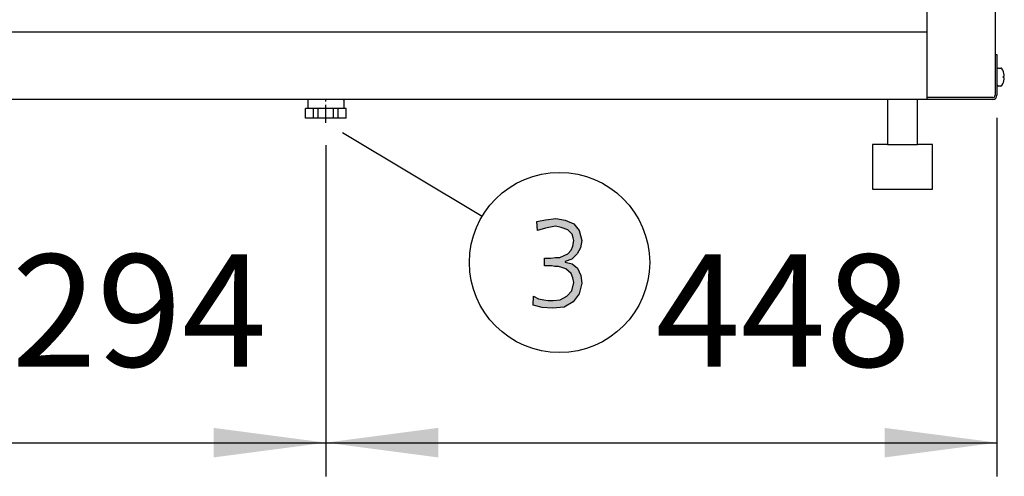
# Model space of a CAD drawing. Units: millimetres. Extents: x -270 to 11963, y -183 to 8761.
# Drawn here: x 6861 to 7518, y 5321 to 5626 of the extents above; entities that cross this region are included whole.
import ezdxf

# ---------------------------------------------------------------- set-up
doc = ezdxf.new("R2010")
doc.units = ezdxf.units.MM
doc.linetypes.add('DOT_CENTER', pattern=[14, 12, -1, 0, -1])
doc.layers.add('1', color=7, linetype='Continuous')
doc.styles.add('CONVERTER_18', font='txt.shx', dxfattribs={"width": 0.9})
doc.dimstyles.new('ME10_DIM_38', dxfattribs={"dimtxt": 75, "dimasz": 75, "dimexe": 22.5, "dimexo": 15, "dimgap": 27, "dimtad": 1, "dimdec": 0, "dimdsep": 46, "dimtxsty": 'CONVERTER_18', "dimsah": 1, "dimcen": 0.09, "dimclrd": 6, "dimclre": 6, "dimclrt": 3, "dimadec": 0, "dimazin": 0, "dimtfac": 1, "dimtdec": 4, "dimtix": 1, "dimtmove": 0, "dimatfit": 3, "dimfxl": 1, "dimtolj": 1, "dimtzin": 0, "dimarcsym": 0})
doc.dimstyles.new('ME10_DIM_39', dxfattribs={"dimtxt": 75, "dimasz": 75, "dimexe": 22.5, "dimexo": 15, "dimgap": 27, "dimtad": 1, "dimdec": 0, "dimdsep": 46, "dimtxsty": 'CONVERTER_18', "dimsah": 1, "dimcen": 0.09, "dimclrd": 6, "dimclre": 6, "dimclrt": 3, "dimadec": 0, "dimazin": 0, "dimtfac": 1, "dimtdec": 4, "dimtix": 1, "dimtmove": 0, "dimatfit": 3, "dimfxl": 1, "dimtolj": 1, "dimtzin": 0, "dimarcsym": 0})

# ---------------------------------------------------------------- blocks, each defined once
blk = doc.blocks.new('*D33')
at = {"layer": '1', "color": 6, "linetype": 'Continuous'}
for p, q in [((6770.95, 5560.37), (6770.95, 5320.67)), ((7064.95, 5542), (7064.95, 5320.67)), ((6770.95, 5343.17), (7064.95, 5343.17))]:
    blk.add_line(p, q, dxfattribs=at)
at = {"layer": '1', "color": 6}
for points in [[(6845.95, 5353.05), (6845.95, 5333.3), (6770.95, 5343.17)], [(6989.95, 5333.3), (6989.95, 5353.05), (7064.95, 5343.17)]]:
    blk.add_solid(points, dxfattribs=at)
at = {"layer": '1', "color": 3, "insert": (6855.22, 5370.55), "char_height": 75, "attachment_point": 7, "rotation": 0.00014, "line_spacing_factor": 0.454545, "style": 'CONVERTER_18'}
blk.add_mtext('294', dxfattribs=at)
blk = doc.blocks.new('*D34')
at = {"layer": '1', "color": 6, "linetype": 'Continuous'}
for p, q in [((7512.95, 5560.37), (7512.95, 5320.67)), ((7064.95, 5542), (7064.95, 5510.73)), ((7064.95, 5414.96), (7064.95, 5320.67)), ((7064.95, 5343.17), (7512.95, 5343.17))]:
    blk.add_line(p, q, dxfattribs=at)
at = {"layer": '1', "color": 6}
for points in [[(7139.95, 5353.05), (7139.95, 5333.3), (7064.95, 5343.17)], [(7437.95, 5333.3), (7437.95, 5353.05), (7512.95, 5343.17)]]:
    blk.add_solid(points, dxfattribs=at)
at = {"layer": '1', "color": 3, "insert": (7285, 5370.55), "char_height": 75, "attachment_point": 7, "rotation": 0.00014, "line_spacing_factor": 0.454545, "style": 'CONVERTER_18'}
blk.add_mtext('448', dxfattribs=at)

msp = doc.modelspace()

# ---------------------------------------------------------------- hatches: boundary and pattern name
at = {"layer": '1', "linetype": 'Continuous'}
msp.add_hatch(color=3, dxfattribs=at).paths.add_polyline_path([(7210.88, 5466.58), (7211.97, 5466.58), (7214.87, 5466.58), (7218.14, 5466.98), (7221.04, 5466.98), (7223.95, 5468.17), (7226.49, 5469.37), (7228.66, 5471.77), (7229.75, 5474.57), (7230.48, 5478.17), (7230.12, 5480.17), (7229.39, 5482.57), (7227.94, 5483.76), (7226.49, 5485.36), (7222.13, 5486.96), (7218.14, 5487.76), (7211.61, 5486.56), (7206.16, 5484.96), (7205.8, 5490.96), (7211.61, 5492.16), (7218.5, 5492.96), (7224.67, 5491.76), (7230.48, 5489.36), (7234.11, 5484.96), (7235.92, 5478.17), (7234.83, 5473.37), (7232.66, 5469.37), (7229.03, 5465.78), (7224.67, 5464.18), (7224.67, 5463.78), (7229.39, 5462.58), (7233.02, 5459.78), (7235.2, 5454.98), (7235.92, 5449.79), (7234.11, 5442.59), (7230.12, 5437.39), (7223.95, 5433.8), (7216.33, 5433), (7209.43, 5433.4), (7203.26, 5435), (7203.62, 5440.99), (7206.89, 5439.39), (7210.52, 5438.59), (7213.42, 5438.19), (7216.69, 5438.19), (7221.41, 5438.59), (7225.76, 5440.99), (7229.03, 5444.59), (7230.48, 5450.19), (7229.75, 5453.38), (7228.66, 5456.18), (7226.85, 5457.78), (7225.04, 5459.38), (7222.5, 5460.18), (7220.32, 5460.98), (7217.78, 5460.98), (7215.6, 5461.38), (7210.88, 5461.38)])

# ---------------------------------------------------------------- linework, layer by layer
at = {"color": 1, "linetype": 'Continuous'}
for p, q in [((7466.45, 5617.52), (6817.45, 5617.52)), ((7076.95, 5566.52), (7052.95, 5566.52))]:
    msp.add_line(p, q, dxfattribs=at)
at = {"color": 2, "linetype": 'Continuous'}
for p, q in [((7052.95, 5572.02), (7053.45, 5572.52)), ((7052.95, 5572.02), (7052.95, 5566.52)), ((7076.45, 5572.52), (7076.95, 5572.02)), ((7076.95, 5572.02), (7076.95, 5566.52)), ((7051.45, 5560.02), (7051.45, 5566.52)), ((7052.95, 5566.52), (7051.45, 5566.52)), ((7078.45, 5566.52), (7076.95, 5566.52)), ((7078.45, 5560.02), (7078.45, 5566.52)), ((7078.45, 5560.02), (7051.45, 5560.02))]:
    msp.add_line(p, q, dxfattribs=at)
at = {"color": 6, "linetype": 'Continuous'}
for p, q in [((7056.68, 5560.02), (7056.68, 5566.52)), ((7059.85, 5560.02), (7059.85, 5566.52)), ((7070.05, 5560.02), (7070.05, 5566.52)), ((7073.23, 5560.02), (7073.23, 5566.52))]:
    msp.add_line(p, q, dxfattribs=at)
at = {"layer": '1', "color": 3, "linetype": 'Continuous'}
for p, q in [((7511.7, 6641.59), (7511.7, 5602.52)), ((7511.7, 5602.52), (7512.95, 5602.52)), ((7511.7, 5602.52), (7512.95, 5602.52)), ((7512.95, 5602.52), (7512.95, 5575.37)), ((7512.95, 5602.52), (7512.95, 5575.37)), ((7466.45, 5572.52), (6817.45, 5572.52)), ((7466.45, 5572.52), (6817.45, 5572.52)), ((7510.1, 5572.52), (7466.45, 5572.52)), ((7510.1, 5572.52), (7466.45, 5572.52)), ((7510.1, 5572.52), (7466.45, 5572.52)), ((7205.8, 5490.96), (7211.61, 5492.16)), ((7206.16, 5484.96), (7205.8, 5490.96)), ((7211.61, 5492.16), (7218.5, 5492.96)), ((7218.5, 5492.96), (7224.67, 5491.76)), ((7224.67, 5491.76), (7230.48, 5489.36)), ((7230.48, 5489.36), (7234.11, 5484.96)), ((7211.61, 5486.56), (7206.16, 5484.96)), ((7218.14, 5487.76), (7211.61, 5486.56)), ((7222.13, 5486.96), (7218.14, 5487.76)), ((7226.49, 5485.36), (7222.13, 5486.96)), ((7227.94, 5483.76), (7226.49, 5485.36)), ((7229.39, 5482.57), (7227.94, 5483.76)), ((7230.12, 5480.17), (7229.39, 5482.57)), ((7234.11, 5484.96), (7235.92, 5478.17)), ((7229.75, 5474.57), (7230.48, 5478.17)), ((7230.48, 5478.17), (7230.12, 5480.17)), ((7235.92, 5478.17), (7234.83, 5473.37)), ((7223.95, 5468.17), (7226.49, 5469.37)), ((7226.49, 5469.37), (7228.66, 5471.77)), ((7228.66, 5471.77), (7229.75, 5474.57)), ((7232.66, 5469.37), (7229.03, 5465.78)), ((7234.83, 5473.37), (7232.66, 5469.37)), ((7210.88, 5461.38), (7210.88, 5466.58)), ((7210.88, 5466.58), (7211.97, 5466.58)), ((7211.97, 5466.58), (7214.87, 5466.58)), ((7214.87, 5466.58), (7218.14, 5466.98)), ((7218.14, 5466.98), (7221.04, 5466.98)), ((7221.04, 5466.98), (7223.95, 5468.17)), ((7229.03, 5465.78), (7224.67, 5464.18)), ((7224.67, 5464.18), (7224.67, 5463.78)), ((7224.67, 5463.78), (7229.39, 5462.58)), ((7229.39, 5462.58), (7233.02, 5459.78)), ((7215.6, 5461.38), (7210.88, 5461.38)), ((7217.78, 5460.98), (7215.6, 5461.38)), ((7220.32, 5460.98), (7217.78, 5460.98)), ((7222.5, 5460.18), (7220.32, 5460.98)), ((7225.04, 5459.38), (7222.5, 5460.18)), ((7226.85, 5457.78), (7225.04, 5459.38)), ((7228.66, 5456.18), (7226.85, 5457.78)), ((7229.75, 5453.38), (7228.66, 5456.18)), ((7233.02, 5459.78), (7235.2, 5454.98)), ((7229.03, 5444.59), (7230.48, 5450.19)), ((7230.48, 5450.19), (7229.75, 5453.38)), ((7235.92, 5449.79), (7234.11, 5442.59)), ((7235.2, 5454.98), (7235.92, 5449.79)), ((7225.76, 5440.99), (7229.03, 5444.59)), ((7234.11, 5442.59), (7230.12, 5437.39)), ((7203.26, 5435), (7203.62, 5440.99)), ((7203.62, 5440.99), (7206.89, 5439.39)), ((7206.89, 5439.39), (7210.52, 5438.59)), ((7210.52, 5438.59), (7213.42, 5438.19)), ((7213.42, 5438.19), (7216.69, 5438.19)), ((7216.69, 5438.19), (7221.41, 5438.59)), ((7221.41, 5438.59), (7225.76, 5440.99)), ((7230.12, 5437.39), (7223.95, 5433.8)), ((7209.43, 5433.4), (7203.26, 5435)), ((7216.33, 5433), (7209.43, 5433.4)), ((7223.95, 5433.8), (7216.33, 5433))]:
    msp.add_line(p, q, dxfattribs=at)
at = {"layer": '1', "color": 1, "linetype": 'Continuous'}
msp.add_line((7466.45, 5572.52), (7466.45, 6629.46), dxfattribs=at)
at = {"layer": '1', "color": 6, "linetype": 'Continuous'}
for p, q in [((7511.7, 5602.52), (7511.7, 5575.37)), ((7511.7, 5602.52), (7511.7, 5575.37)), ((7513.95, 5593.52), (7515.44, 5593.52)), ((7513.95, 5593.52), (7515.44, 5593.52)), ((7517.31, 5588.02), (7517.62, 5588.02)), ((7517.31, 5587.02), (7517.31, 5588.02)), ((7517.31, 5587.02), (7517.31, 5588.02)), ((7517.31, 5588.02), (7517.62, 5588.02)), ((7517.62, 5588.02), (7517.75, 5588.1)), ((7517.62, 5588.02), (7517.75, 5588.1)), ((7515.44, 5581.52), (7513.95, 5581.52)), ((7515.44, 5581.52), (7513.95, 5581.52)), ((7517.62, 5587.02), (7517.31, 5587.02)), ((7517.62, 5587.02), (7517.31, 5587.02)), ((7517.73, 5586.96), (7517.62, 5587.02)), ((7517.75, 5586.93), (7517.62, 5587.02)), ((7517.75, 5586.93), (7517.62, 5587.02)), ((7517.73, 5586.96), (7517.62, 5587.02)), ((7510.1, 5573.77), (7466.45, 5573.77)), ((7510.1, 5573.77), (7466.45, 5573.77)), ((7076.05, 5550.35), (7169.27, 5494.53))]:
    msp.add_line(p, q, dxfattribs=at)
at = {"layer": '1', "color": 1, "linetype": 'DOT_CENTER'}
msp.add_line((7064.95, 5557), (7064.95, 5572.52), dxfattribs=at)
at = {"layer": '1', "color": 2, "linetype": 'Continuous'}
for p, q in [((7439.95, 5572.52), (7439.95, 5542.52)), ((7459.95, 5542.52), (7459.95, 5572.52)), ((7429.95, 5542.52), (7429.95, 5512.52)), ((7439.95, 5542.52), (7429.95, 5542.52)), ((7439.95, 5542.52), (7459.95, 5542.52)), ((7469.95, 5542.52), (7459.95, 5542.52)), ((7469.95, 5512.52), (7469.95, 5542.52)), ((7429.95, 5512.52), (7469.95, 5512.52))]:
    msp.add_line(p, q, dxfattribs=at)
at = {"layer": '1', "color": 6, "linetype": 'Continuous'}
msp.add_circle((7220.92, 5463.6), 60.2, dxfattribs=at)
for centre, radius, start, end in [((7513.92, 5592.49), 1.02, 88.13208, 161.14918), ((7513.92, 5592.49), 1.02, 88.13208, 161.14918), ((7515.44, 5592.53), 0.988, 27.11762, 90), ((7515.44, 5592.53), 0.988, 27.11762, 90), ((7508.66, 5587.85), 9.22, 6.38997, 34.58245), ((7508.66, 5587.85), 9.22, 6.38997, 34.58245), ((7516.37, 5588.63), 1.47, 338.88246, 10.91566), ((7516.37, 5588.63), 1.47, 338.88246, 10.91566), ((7513.92, 5582.54), 1.02, 198.85082, 271.86792), ((7513.92, 5582.54), 1.02, 198.85082, 271.86792), ((7515.44, 5582.5), 0.988, 270, 332.88238), ((7515.44, 5582.5), 0.988, 270, 332.88238), ((7508.66, 5587.18), 9.22, 325.41755, 353.61003), ((7508.66, 5587.18), 9.22, 325.41755, 353.61003), ((7516.37, 5586.4), 1.47, 349.08434, 21.11754), ((7516.37, 5586.4), 1.47, 349.08434, 21.11754), ((7510.1, 5575.37), 1.6, 270, 0), ((7510.1, 5575.37), 1.6, 270, 0)]:
    msp.add_arc(centre, radius, start, end, dxfattribs=at)
at = {"layer": '1', "color": 3, "linetype": 'Continuous'}
msp.add_arc((7510.1, 5575.37), 2.85, 270, 0, dxfattribs=at)
msp.add_arc((7510.1, 5575.37), 2.85, 270, 0, dxfattribs=at)
msp.add_arc((7510.1, 5575.37), 2.85, 270, 0, dxfattribs=at)

# ---------------------------------------------------------------- dimensions: what is measured, and where the dimension line sits
at = {"layer": '1'}
for base, p1, p2, dimstyle, picture, middle in [((6770.95, 5343.17), (7064.95, 5557), (6770.95, 5575.37), 'ME10_DIM_38', '*D33', (6917.95, 5398.73)), ((7064.95, 5343.17), (7512.95, 5575.37), (7064.95, 5557), 'ME10_DIM_39', '*D34', (7347.21, 5398.73))]:
    dim = msp.add_linear_dim(base=base, p1=p1, p2=p2, dimstyle=dimstyle, dxfattribs=at)
    dim.commit()
    dim.dimension.update_dxf_attribs({"geometry": picture, "text_midpoint": middle, "text_rotation": 0.00014})

doc.saveas('drawing.dxf')
